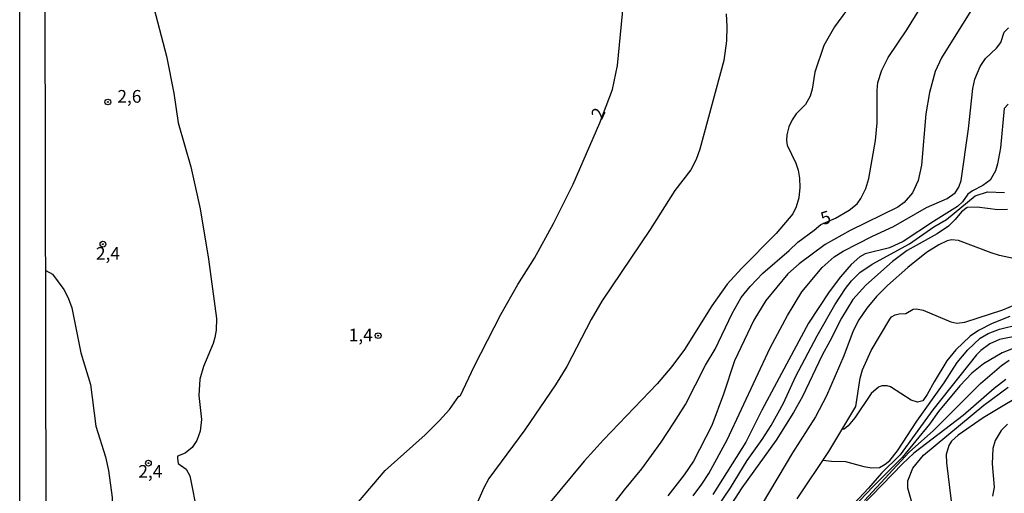
# Model space of a CAD drawing. Units: millimetres. Extents: x 178316 to 180733, y 1663188 to 1665966.
# Drawn here: x 178316 to 178510, y 1663601 to 1663694 of the extents above; entities that cross this region are included whole.
import ezdxf
from ezdxf.enums import TextEntityAlignment as Align

# ---------------------------------------------------------------- set-up
doc = ezdxf.new("R2010")
doc.units = ezdxf.units.MM
for name, color, linetype in [('IMAGEM', 7, 'Continuous'), ('V-CURVA_DE_NIVEL', 4, 'Continuous'), ('V-CURVA_MESTRA', 1, 'Continuous'), ('V-PONTO_DE_APARELHO', 4, 'Continuous'), ('V-TEXTO_DE_ALTIMETRIA', 2, 'Continuous'), ('X-LIMITE_5000', 7, 'Continuous')]:
    doc.layers.add(name, color=color, linetype=linetype)
picture_1 = doc.add_image_def('image1.jpg', size_in_pixel=(4025, 4628))

# ---------------------------------------------------------------- blocks, each defined once
blk = doc.blocks.new('805')
at = {"color": 0, "linetype": 'ByBlock', "lineweight": -2}
for radius in [0.562, 0.0806]:
    blk.add_circle((0, 0), radius, dxfattribs=at)

msp = doc.modelspace()

# ---------------------------------------------------------------- linework, layer by layer
at = {"layer": 'V-CURVA_DE_NIVEL'}
for points in [[(178430.34, 1663673.61), (178432.84, 1663680.18), (178433.82, 1663684.94), (178435.18, 1663699.18), (178437.54, 1663718.64), (178438.24, 1663722.98), (178438.45, 1663726.63), (178438.07, 1663730.03), (178437.58, 1663731.61), (178436.86, 1663733.18), (178435.96, 1663734.54), (178431.67, 1663739.28), (178430.01, 1663741.64), (178429.44, 1663743.01)], [(178480.44, 1663697.99), (178476.47, 1663692.48), (178474.37, 1663688.85), (178472.58, 1663683.6), (178472.05, 1663680.26), (178471.67, 1663678.9), (178470.76, 1663677.26), (178468.95, 1663675.42), (178468.14, 1663674.25), (178467.5, 1663672.87), (178467.1, 1663671.3), (178467.01, 1663670.15), (178467.18, 1663669.26), (178468.86, 1663665.68), (178469.29, 1663664.32), (178469.56, 1663662.75), (178469.65, 1663660.92), (178469.46, 1663658.88), (178468.93, 1663657.1), (178468.25, 1663655.74), (178465.02, 1663651.87), (178458.15, 1663645.02), (178455.39, 1663641.9), (178452.37, 1663637.65), (178446.97, 1663629.09), (178444.51, 1663625.77), (178441.62, 1663622.35), (178431.05, 1663611.3), (178427.27, 1663607.11), (178420.22, 1663598.7)], [(178505.2, 1663698.84), (178497.46, 1663686.43), (178496.23, 1663683.71), (178495.11, 1663679.63), (178494.38, 1663675.38), (178493.58, 1663665.34), (178492.92, 1663662.28), (178491.81, 1663659.9), (178490.16, 1663658.01), (178488.88, 1663657.05), (178479.53, 1663652.5), (178474.6, 1663649.74), (178469.52, 1663645.94), (178467.31, 1663643.96), (178462.95, 1663638.7), (178460.61, 1663634.83), (178456.81, 1663626.88), (178454.67, 1663620.29), (178452.33, 1663614.17), (178448.76, 1663607.16), (178446.89, 1663604.44), (178443.72, 1663600.31)], [(178342.38, 1663697.5), (178345.18, 1663686.72), (178346.64, 1663679.46), (178347.43, 1663673.63), (178349.98, 1663664.96), (178351.79, 1663656.76), (178353.44, 1663646.86), (178354.99, 1663635.17), (178354.95, 1663632.91), (178354.7, 1663631.47), (178354.34, 1663630.28), (178352.42, 1663625.73), (178351.74, 1663623.27), (178351.55, 1663620.04), (178352.04, 1663615.36), (178351.79, 1663613.02), (178351.13, 1663611.2), (178350.23, 1663609.84), (178348.84, 1663608.68), (178347.3, 1663608.09), (178347.32, 1663607.67), (178347.49, 1663606.65), (178349.05, 1663605.54), (178349.77, 1663604.27), (178351.23, 1663596.66)], [(178455.15, 1663695.05), (178455.3, 1663692.55), (178455.2, 1663689.78), (178454.73, 1663685.87), (178450.01, 1663668.49), (178449.29, 1663666.45), (178448.23, 1663664.41), (178445.1, 1663660.33), (178440.26, 1663652.68), (178430.71, 1663638.57), (178428.65, 1663634.96), (178423.83, 1663625.73), (178421.6, 1663622.12), (178415.6, 1663613.28), (178408.49, 1663603.76), (178407.53, 1663601.93), (178405.4, 1663596.96)], [(178448.65, 1663600.33), (178450.37, 1663602.61), (178451.73, 1663604.74), (178455.39, 1663611.32), (178463.82, 1663629.43), (178467.25, 1663635.76), (178470.05, 1663640.4), (178474.05, 1663645.22), (178476.39, 1663647.3), (178478.17, 1663648.4), (178483.91, 1663651.38), (178488.03, 1663653.27), (178494.51, 1663657.03), (178498.59, 1663658.77), (178500.17, 1663659.88), (178500.87, 1663660.97), (178501.36, 1663662.28), (178502.76, 1663672.44), (178503.67, 1663680.39), (178504.05, 1663682.22), (178505.07, 1663684.68), (178506.14, 1663686.28), (178508.29, 1663688.29), (178509.13, 1663689.44), (178509.77, 1663691.44), (178510.67, 1663692.33)], [(178510.56, 1663677.31), (178509.81, 1663676.46), (178509.07, 1663668.75), (178508.5, 1663665.56), (178508.09, 1663664.2), (178507.07, 1663662.39), (178505.63, 1663661.3), (178503.55, 1663660.28), (178502.67, 1663659.65), (178501.59, 1663658.12), (178500.62, 1663657.2), (178495.9, 1663654.27), (178489.95, 1663650.29), (178487.27, 1663649.08), (178482.51, 1663647.91), (178481.45, 1663647.3), (178479.74, 1663645.79), (178477.64, 1663643.37), (178475.41, 1663640.4), (178471.37, 1663634.28), (178462.19, 1663617.15), (178459.04, 1663610.9), (178452.54, 1663600.61)], [(178378.78, 1663594.3), (178388.17, 1663605.29), (178396.01, 1663612.32), (178398.84, 1663615.1), (178400.82, 1663617.31), (178402.6, 1663619.91), (178402.81, 1663619.89), (178402.92, 1663620.07), (178405.64, 1663625.73), (178410.91, 1663635.98), (178414.24, 1663641.84), (178417.52, 1663647.07), (178421.26, 1663653.87), (178425.1, 1663661.56), (178430.36, 1663673.65)], [(178453.24, 1663597.85), (178456.02, 1663601.93), (178459.3, 1663607.29), (178462.23, 1663611.37), (178464.01, 1663614.17), (178466.42, 1663618.52), (178468.84, 1663623.86), (178473.07, 1663631.77), (178476.55, 1663637.85), (178478.59, 1663641.08), (178479.78, 1663642.58), (178481.45, 1663644.22), (178483.84, 1663645.83), (178491.18, 1663649.87), (178496, 1663653.18), (178498.45, 1663654.63), (178504.1, 1663659.26), (178506.52, 1663660.05), (178509.84, 1663659.92)], [(178511.62, 1663647), (178508.9, 1663647.55), (178507.25, 1663648.06), (178500.83, 1663650.53), (178499.47, 1663650.63), (178498.62, 1663650.42), (178496.96, 1663649.66), (178494.54, 1663648.15), (178490.84, 1663645.22), (178486.88, 1663641.67), (178484.74, 1663639.48), (178482.78, 1663637.19), (178481.27, 1663634.91), (178480.12, 1663632.74), (178478.28, 1663627.81), (178474.88, 1663619.95), (178472.69, 1663615.87), (178468.22, 1663608.77), (178462.27, 1663598.74)], [(178321.45, 1663644.63), (178322.74, 1663643.88), (178324.99, 1663640.91), (178325.86, 1663639.21), (178326.58, 1663637.29), (178328.34, 1663628.41), (178330.24, 1663622.2), (178331.28, 1663614.04), (178333.17, 1663607.97), (178333.79, 1663605.29), (178334.47, 1663599.97), (178334.81, 1663593.19)], [(178469.1, 1663599.76), (178475.35, 1663609.03), (178480.68, 1663617.87), (178481.48, 1663623.48), (178481.93, 1663625.09), (178483.65, 1663628.92), (178487.31, 1663635.04), (178487.69, 1663635.49), (178488.39, 1663635.93), (178489.14, 1663636.12), (178490.5, 1663636.18), (178491.92, 1663637.01), (178492.58, 1663637.08), (178493.9, 1663636.82), (178499.34, 1663634.51), (178500.49, 1663634.29), (178502.06, 1663634.44), (178509.54, 1663636.86), (178515.75, 1663639.5)], [(178474.19, 1663607.36), (178475.86, 1663607.14), (178478.6, 1663607.05), (178482.21, 1663606.11), (178483.78, 1663605.86), (178485.31, 1663605.92), (178486.44, 1663606.52), (178487.33, 1663607.26), (178488.86, 1663609.17), (178492.64, 1663614.98), (178498, 1663622.52), (178500.55, 1663626.5), (178502.63, 1663629.04), (178505.08, 1663631.32), (178506.65, 1663632.23), (178508.86, 1663633.08), (178516.34, 1663634.91)], [(178510.94, 1663635.59), (178507.46, 1663634.23), (178504.74, 1663632.8), (178503.14, 1663631.72), (178500.27, 1663629.05), (178498.53, 1663626.84), (178496.02, 1663622.76), (178494.7, 1663620.25), (178493.79, 1663618.99), (178492.75, 1663618.76), (178491.52, 1663619.16), (178487.44, 1663621.73), (178486.8, 1663621.97), (178485.78, 1663621.97), (178485.1, 1663621.69), (178483.65, 1663620.42), (178480.42, 1663615.64), (178479.13, 1663614.06), (178478.35, 1663613.45), (178478, 1663613.42)], [(178514.85, 1663630.57), (178509.41, 1663628.45), (178505.72, 1663626.24), (178503.42, 1663624.43), (178501.12, 1663621.97), (178496.91, 1663616.87), (178495.11, 1663614.43), (178489.77, 1663607.88), (178484.04, 1663602.14), (178478.83, 1663596.63)], [(178482.36, 1663599.4), (178491.13, 1663608.88), (178495.92, 1663613.19), (178505.16, 1663622.41), (178509.3, 1663625.94), (178510.77, 1663627)], [(178510.14, 1663623.16), (178507.84, 1663621.41), (178501.72, 1663616.14), (178492.03, 1663608.71), (178489.8, 1663606.62), (178481.76, 1663598.27)], [(178492.09, 1663597.47), (178490.88, 1663601.85), (178490.88, 1663603.25), (178491.85, 1663605.76), (178493.92, 1663608.35), (178505.82, 1663618.16), (178510.56, 1663621.67)], [(178510.43, 1663614.38), (178509.22, 1663613.15), (178508.03, 1663611.2), (178507.58, 1663609.62), (178507.45, 1663606.61), (178507.82, 1663602.02), (178507.54, 1663600.29)]]:
    msp.add_lwpolyline(points, dxfattribs=at)
at = {"layer": 'V-CURVA_MESTRA'}
for points in [[(178422.13, 1663584.59), (178435.16, 1663601.48), (178438.56, 1663605.61), (178442.41, 1663610.85), (178444.91, 1663614.66), (178447.17, 1663618.29), (178451.12, 1663626.03), (178452.99, 1663629.17), (178456.32, 1663636.19), (178458.13, 1663639.31), (178459.87, 1663641.48), (178462.36, 1663644.07), (178467.55, 1663648.53), (178469.27, 1663650.21), (178472.48, 1663652.55), (178473.77, 1663653.68), (178476.63, 1663654.9), (178479.36, 1663656.46), (178480.91, 1663657.73), (178481.64, 1663658.76), (178482.59, 1663660.75), (178483.19, 1663662.71), (178484.53, 1663670.15), (178484.84, 1663673.63), (178484.82, 1663680.01), (178484.99, 1663681.54), (178485.76, 1663684), (178486.99, 1663686.47), (178490.65, 1663691.91), (178494.6, 1663698.33)], [(178510.45, 1663656.6), (178508.56, 1663656.57), (178504.48, 1663657.08), (178502.51, 1663656.97), (178501.44, 1663656.14), (178500.19, 1663654.61), (178498.89, 1663653.33), (178496.62, 1663651.79), (178490.75, 1663648.56), (178487.86, 1663646.37), (178482.59, 1663641.73), (178480.04, 1663638.93), (178477.85, 1663635.25), (178475.56, 1663630.7), (178474.01, 1663627.98), (178470.14, 1663619.82), (178468.38, 1663616.68), (178465, 1663611.24), (178458.26, 1663601.87), (178453.56, 1663594.7)], [(178513.2, 1663631.91), (178508.9, 1663631.06), (178506.99, 1663630.17), (178505.2, 1663628.9), (178504.39, 1663628.07), (178495.81, 1663617.25), (178489.35, 1663608.37), (178485.69, 1663604.8), (178483.16, 1663601.86), (178477.34, 1663595.61)], [(178515.62, 1663621.61), (178505.67, 1663615.66), (178500.74, 1663612.26), (178499.44, 1663611.07), (178498.91, 1663610.22), (178498.42, 1663608.48), (178498.44, 1663606.78), (178499.41, 1663599.25)]]:
    msp.add_lwpolyline(points, dxfattribs=at)
at = {"layer": 'X-LIMITE_5000'}
msp.add_lwpolyline([(178316.89, 1665959.95), (178798.74, 1665960.89), (179280.58, 1665961.8), (179762.43, 1665962.7), (180244.28, 1665963.58), (180726.13, 1665964.43), (180727.1, 1665410.14), (180728.07, 1664855.86), (180729.04, 1664301.57), (180730.01, 1663747.28), (180730.98, 1663192.99), (180249.26, 1663192.14), (179767.53, 1663191.26), (179285.8, 1663190.36), (178804.08, 1663189.45), (178322.35, 1663188.51), (178321.26, 1663742.8), (178320.16, 1664297.08), (178319.07, 1664851.37), (178317.98, 1665405.66), (178316.89, 1665959.95)], dxfattribs=at)

# ---------------------------------------------------------------- block references
at = {"layer": 'V-PONTO_DE_APARELHO', "xscale": 0.999998301267624, "yscale": 0.999998301267624, "zscale": 0.999998301267624}
for p in [(178333.64, 1663677.73), (178332.68, 1663649.79), (178386.77, 1663631.81), (178341.61, 1663606.75)]:
    msp.add_blockref('805', p, dxfattribs=at)

# ---------------------------------------------------------------- texts
at = {"layer": 'V-TEXTO_DE_ALTIMETRIA'}
for s, p in [('2,6', (178335.51, 1663676.81)), ('2,4', (178331.3, 1663645.94)), ('1,4', (178380.98, 1663629.9)), ('2,4', (178339.63, 1663603.09))]:
    msp.add_text(s, height=2.5, dxfattribs=at).set_placement(p, align=Align.BOTTOM_LEFT)
for s, rotation, p in [('2', 65, (178431.44, 1663673.79)), ('5', 17, (178474.4, 1663652.78))]:
    msp.add_text(s, height=2.5, rotation=rotation, dxfattribs=at).set_placement(p, align=Align.BOTTOM_LEFT)

# ---------------------------------------------------------------- referenced raster images: frames only (the image files are external)
at = {"layer": 'IMAGEM'}
image = msp.add_image(picture_1, insert=(178316.32, 1663188), size_in_units=(2416.35, 2778.36), dxfattribs=at)
image.dxf.flags = 7

doc.saveas('drawing.dxf')
